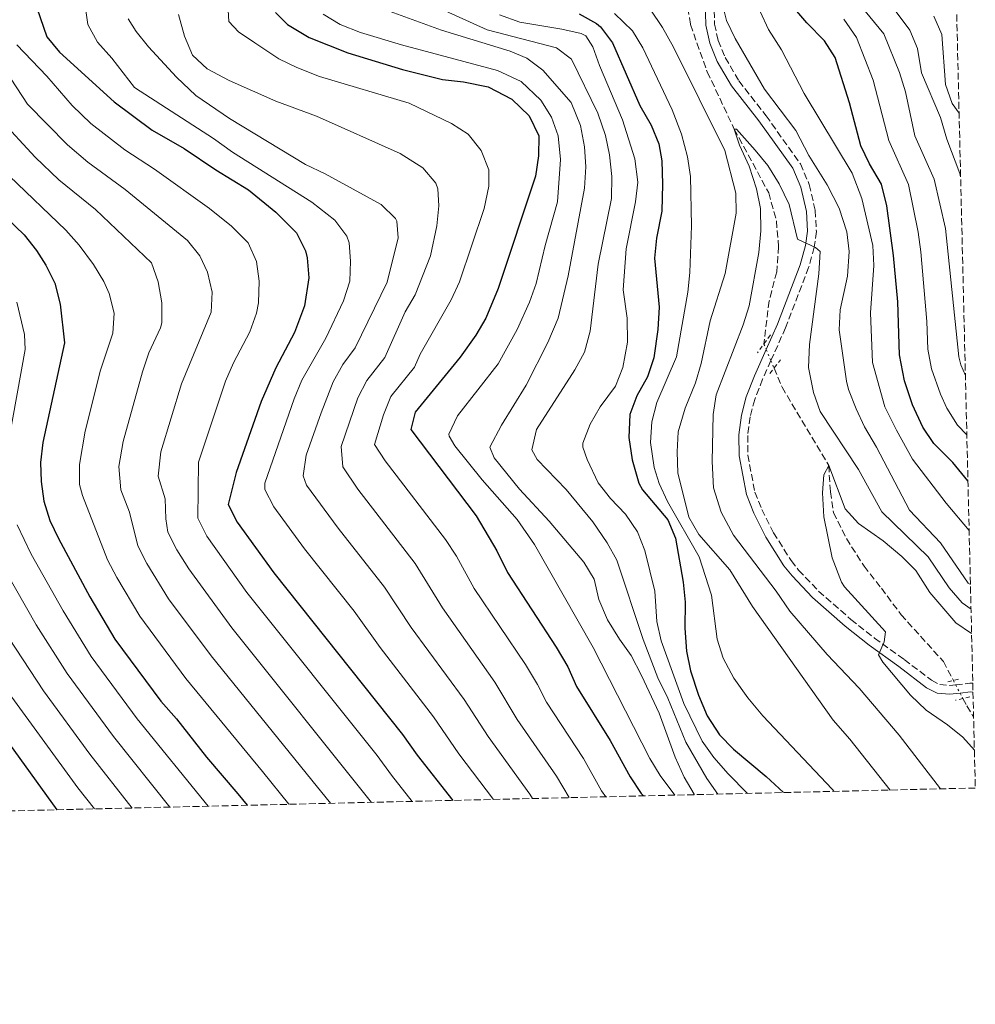
# Model space of a CAD drawing. Units: metres. Extents: x 661919 to 665384, y 4734959 to 4737353.
# Drawn here: x 665144 to 665384, y 4734985 to 4735233 of the extents above; entities that cross this region are included whole.
import ezdxf

# ---------------------------------------------------------------- set-up
doc = ezdxf.new("R2010")
doc.units = ezdxf.units.M
doc.header["$MEASUREMENT"] = 0
for name, pattern in [('DGN Style 2', [1.7399219301090239, 1.043953158065414, -0.6959687720436097]), ('DGN Style 3', [2.435890702152634, 1.739921930109024, -0.6959687720436097]), ('DGN Style 5', [1.217945351076317, 0.5219765790327072, -0.6959687720436097])]:
    doc.linetypes.add(name, pattern=pattern)
for name, color, linetype, lineweight in [('Barranco lineal', 142, 'DGN Style 3', 13), ('Barranco lineal no visto', 142, 'DGN Style 5', 0), ('Camino', 7, 'DGN Style 3', 0), ('Curva de nivel directora', 30, 'Continuous', 30), ('Curva de nivel intermedia', 30, 'Continuous', 0), ('Margen derecho', 7, 'Continuous', 0), ('Pontón-alcantarilla (pasos de agua)', 1, 'DGN Style 2', 0), ('Zona arbolada', 92, 'DGN Style 3', 0)]:
    doc.layers.add(name, color=color, linetype=linetype, lineweight=lineweight)

msp = doc.modelspace()

# ---------------------------------------------------------------- linework, layer by layer
at = {"layer": 'Barranco lineal', "color": 142, "linetype": 'DGN Style 3', "lineweight": 13}
for points in [[(665311.1600000003, 4735238.100000001, 662.0599999999977), (665312.1299999999, 4735231.449999999, 661.8399999999965), (665316.3499999996, 4735219.58, 660.7100000000064), (665323.1500000004, 4735205.210000001, 660), (665331.7999999998, 4735189.199999999, 658.679999999993), (665333.7199999997, 4735182.15, 657.9700000000012), (665334.2800000003, 4735175.720000001, 657.820000000007), (665333.8099999997, 4735169.350000001, 657.6300000000047), (665331.9000000004, 4735162.09, 657.6300000000047), (665330.5700000003, 4735151.220000001, 657.5200000000041)], [(665333.1200000001, 4735145.189999999, 657.25), (665335.1399999997, 4735140.380000001, 657.0599999999977), (665346.8499999996, 4735120.76, 655), (665347.29, 4735114.130000001, 654.8500000000058), (665348.0199999996, 4735108.9, 654.6600000000036), (665351.2999999998, 4735102.369999999, 654.4900000000052), (665355.7199999997, 4735095.449999999, 654.1900000000023), (665360.0800000001, 4735089.92, 654.0399999999936), (665365.04, 4735083.25, 653.1699999999983), (665375.6500000004, 4735071.52, 651.929999999993), (665378.1600000003, 4735066.75, 651.6999999999971)], [(665380.5300000003, 4735062.230000001, 651.4900000000052), (665381.5199999996, 4735060.350000001, 651.3999999999943), (665383.1299999999, 4735057.720000001, 650.5599999999977), (665383.2400000002, 4735057.539999999, 650.5)]]:
    msp.add_polyline3d(points, dxfattribs=at)
at = {"layer": 'Barranco lineal no visto', "color": 142, "linetype": 'DGN Style 5', "lineweight": 0}
for points in [[(665330.5700000003, 4735151.220000001, 657.5200000000041), (665331.1600000003, 4735149.84, 657.4600000000064), (665332.3300000001, 4735147.060000001, 657.3399999999965), (665333.1200000001, 4735145.189999999, 657.25)], [(665378.1600000003, 4735066.75, 651.6999999999971), (665378.7400000002, 4735065.65, 651.6499999999943), (665379.8399999999, 4735063.550000001, 651.5500000000029), (665380.5300000003, 4735062.230000001, 651.4900000000052)]]:
    msp.add_polyline3d(points, dxfattribs=at)
at = {"layer": 'Camino', "color": 7, "linetype": 'DGN Style 3', "lineweight": 0}
for points in [[(665318.0300000003, 4735237.33, 663.4600000000064), (665318.1900000012, 4735231.570000002, 663.0800000000017), (665319.1000000008, 4735227.460000002, 662.779999999999), (665320.870000001, 4735223.160000001, 662.570000000007), (665324.3099999989, 4735217.310000001, 662.5299999999991), (665331.1099999984, 4735208.580000001, 662.2500000000001), (665339.7499999995, 4735196.5, 661.3899999999995), (665341.989999997, 4735191.28, 661.0899999999967), (665343.4699999989, 4735184.810000002, 660.4100000000037), (665343.7500000005, 4735179.480000001, 660.1100000000007), (665343.2199999985, 4735175.520000001, 660.070000000007), (665341.8099999981, 4735170.470000001, 659.7599999999949), (665336.0399999992, 4735155.340000001, 658.7599999999949), (665332.3299999987, 4735147.060000002, 658.4900000000052), (665330.239999999, 4735142.390000001, 658.3399999999967), (665328.2800000008, 4735137.290000002, 658.3000000000029), (665327.1200000007, 4735132.940000001, 658.2299999999959), (665326.5100000005, 4735128.270000001, 658.1499999999944), (665326.5399999997, 4735123.34, 658.1199999999953), (665328.3299999977, 4735114.040000002, 657.8099999999977), (665330.0599999977, 4735109.689999999, 657.3600000000007), (665332.989999998, 4735103.830000001, 657.0800000000019), (665337.4099999992, 4735096.84, 656.850000000006), (665339.3099999991, 4735094.45, 656.7599999999948), (665344.3200000004, 4735089.170000001, 656.529999999999), (665352.4400000009, 4735082.070000002, 655.9199999999983), (665358.3500000007, 4735077.4, 655.2100000000065), (665365.8299999973, 4735072, 654.1000000000058)], [(665365.8299999973, 4735072, 654.1000000000058), (665372.6400000001, 4735066.800000001, 652.9400000000023), (665374.73, 4735065.710000004, 652.5200000000041), (665377.2699999993, 4735065.480000001, 652.300000000003), (665378.7399999979, 4735065.65, 652.279999999999), (665382.3200000008, 4735066.060000001, 652.2200000000014), (665382.6200000002, 4735066.050000003, 652.2100000000064), (665383.0399999982, 4735066.050000003, 652.2100000000064)]]:
    msp.add_polyline3d(points, dxfattribs=at)
at = {"layer": 'Curva de nivel directora', "color": 30, "linetype": 'Continuous', "lineweight": 30, "flags": 128}
for points, elevation in [([(665148, 4735235.640000002), (665150.480000001, 4735228.420000001), (665153.6799999997, 4735224.570000002), (665167.4199999992, 4735212.060000001), (665176.9900000002, 4735204.939999999), (665185.0100000001, 4735200.300000002), (665192.9299999994, 4735194.950000001), (665201.1199999991, 4735189.980000002), (665207.980000001, 4735184.380000001), (665213.2099999991, 4735179.15), (665215.4499999988, 4735174.66), (665215.8800000002, 4735172.869999999), (665216.3299999996, 4735167.86), (665215.2299999997, 4735160.859999999), (665212.7199999996, 4735154.109999999), (665207.980000001, 4735145.24), (665204.3699999991, 4735136.78), (665198.0999999995, 4735118.95), (665196.0399999986, 4735110.939999999), (665198.2699999993, 4735106.490000002), (665207.5099999994, 4735093.78), (665239.8700000005, 4735053.210000001), (665243.5299999993, 4735048.000000001), (665252.4900000002, 4735036.619999999)], 725.0000000000001), ([(665207.9499999997, 4735234.480000001), (665210.9899999996, 4735231.440000001), (665216.3899999999, 4735228.199999999), (665226.1299999985, 4735224.33), (665239.7999999989, 4735220.190000001), (665249.9099999988, 4735217.650000001), (665255.1199999988, 4735217.060000001), (665261.3599999994, 4735215.810000001), (665267.2899999993, 4735212.730000001), (665271.5999999989, 4735208.51), (665274.0399999997, 4735203.529999999), (665273.9399999991, 4735198.529999999), (665273.2399999994, 4735193.42), (665263.8600000006, 4735165.150000001), (665260.729999999, 4735157.750000001), (665258.219999999, 4735153.430000001), (665254.35, 4735147.949999999), (665242.9999999997, 4735134.090000002), (665241.9600000003, 4735129.800000002), (665258.3299999986, 4735108.109999999), (665263.5499999999, 4735099.260000001), (665266.23, 4735093.890000002), (665278.4299999995, 4735075.08), (665281.3099999984, 4735070.189999999), (665283.5599999992, 4735065.230000002), (665291.9799999992, 4735051.670000001), (665296.9599999991, 4735042.520000001), (665299.7399999998, 4735038.36), (665300.3099999997, 4735037.750000001)], 700.0000000000001), ([(665284.1699999995, 4735234.130000002), (665288.5300000003, 4735231.730000001), (665289.5400000006, 4735230.87), (665292.5499999992, 4735226.850000001), (665299.4299999991, 4735211.100000001), (665302.2499999999, 4735206.180000001), (665304.2300000002, 4735201.510000001), (665304.9700000001, 4735197.26), (665305.16, 4735191.380000001), (665304.9299999998, 4735184.630000001), (665303.6, 4735177.82), (665303.1399999994, 4735172.830000003), (665304.2599999993, 4735160.450000001), (665303.9599999997, 4735154.880000001), (665302.9200000004, 4735147.730000001), (665301.349999999, 4735142.990000002), (665298.64, 4735138.220000002), (665296.8999999987, 4735133.53), (665296.6299999984, 4735127.79), (665297.4699999989, 4735122.170000001), (665299.1399999985, 4735116.279999999), (665300.1299999988, 4735114.58), (665306.49, 4735107.090000001), (665308.3699999999, 4735102.460000001), (665310.3500000001, 4735091.42), (665310.7900000005, 4735086.439999999), (665310.6999999988, 4735079.91), (665311.1300000002, 4735074.080000001), (665312.1799999987, 4735069.199999999), (665314.1299999999, 4735063.07), (665316.3099999991, 4735057.880000001), (665319.4400000006, 4735053.080000003), (665322.9499999998, 4735049.520000001), (665331.1900000009, 4735042.619999999), (665335.5199999983, 4735038.590000001)], 675.0000000000002), ([(665381.8200000002, 4735116.890000002), (665377.989999999, 4735121.490000002), (665373.2799999994, 4735126.240000002), (665370.4699999997, 4735130.380000001), (665367.8799999993, 4735135.930000001), (665365.8499999996, 4735142.02), (665364.6399999983, 4735148.500000002), (665364.2299999992, 4735161.820000002), (665363.1399999984, 4735173.439999999), (665361.4399999997, 4735185.95), (665360.1499999999, 4735191.37), (665357.0599999987, 4735196.529999999), (665354.9199999997, 4735201.050000001), (665352.0899999999, 4735211.820000002), (665348.5099999991, 4735223.160000001), (665345.7699999989, 4735227.340000001), (665341.3299999997, 4735231.86), (665337.8200000006, 4735236.020000001)], 675.0000000000001), ([(665138.1600000008, 4735185.060000001), (665144.7999999992, 4735178.67), (665147.8999999994, 4735174.760000001), (665150.3, 4735171.03), (665152.5300000008, 4735166.560000001), (665153.8699999996, 4735161.270000001), (665154.9299999991, 4735151.539999999), (665149.4799999997, 4735126.480000001), (665148.9199999986, 4735121.500000001), (665149.0799999996, 4735116.680000001), (665149.7900000004, 4735111.730000001), (665151.2999999992, 4735106.930000001), (665153.4299999992, 4735102.390000002), (665161.3499999985, 4735087.760000001), (665167.6200000005, 4735077.100000001), (665179.1600000006, 4735061.58), (665183.0900000001, 4735057.109999999), (665190.5699999991, 4735047.490000002), (665198.4900000005, 4735038.27), (665200.8199999996, 4735035.400000001)], 750.0000000000001), ([(665131.7999999993, 4735063.660000001), (665153.0599999982, 4735034.260000002)], 775.0000000000002)]:
    msp.add_lwpolyline(points, dxfattribs=dict(at, elevation=elevation))
at = {"layer": 'Curva de nivel intermedia', "color": 30, "linetype": 'Continuous', "lineweight": 0, "flags": 128}
for points, elevation in [([(665195.5900000016, 4735243.759999998), (665196.2599999999, 4735232.259999998), (665198.6500000014, 4735229.679999999), (665202.780000002, 4735226.859999998), (665208.7900000003, 4735222.819999999), (665213.2899999997, 4735220.650000001), (665218.9500000014, 4735218.409999999), (665241.5100000009, 4735211.75), (665252.1200000015, 4735206.649999999), (665256.3100000002, 4735203.939999999), (665259.6100000016, 4735199.84), (665261.5300000015, 4735194.949999998), (665261.5000000002, 4735190.92), (665260.3200000002, 4735185.3), (665254.1599999999, 4735166.890000001), (665252.0900000001, 4735162.34), (665244.2400000002, 4735148.649999999), (665242.8299999998, 4735145.390000001), (665236.9400000002, 4735138.09), (665235.0800000004, 4735133.480000001), (665232.7800000004, 4735126.029999999), (665235.5000000006, 4735121.9), (665250.6600000019, 4735102.119999999), (665253.3799999999, 4735097.929999999), (665257.8099999999, 4735089.84), (665270.7200000003, 4735070.710000001), (665273.7500000013, 4735065.750000001), (665275.9999999999, 4735061.279999998), (665285.2500000013, 4735047.179999999), (665289.82, 4735039.050000002), (665290.8500000006, 4735037.529999999)], 705), ([(665159.9500000015, 4735237.369999998), (665160.8300000001, 4735231.480000001), (665163.2100000004, 4735227.079999999), (665166.8100000012, 4735223.05), (665172.5500000013, 4735215.640000001), (665192.3600000016, 4735202.880000001), (665197.1600000006, 4735199.460000002), (665217.1000000006, 4735186.859999999), (665222.8300000017, 4735182.34), (665225.8500000014, 4735178.31), (665226.4100000003, 4735176.689999999), (665226.8000000013, 4735172.009999999), (665226.570000001, 4735167.02), (665225.04, 4735162.119999998), (665220.5499999995, 4735152.730000001), (665214.5800000017, 4735142.140000001), (665212.6600000015, 4735137.509999999), (665205.2200000007, 4735116.25), (665205.2200000007, 4735114.71), (665207.5000000005, 4735110.34), (665215.2499999999, 4735099.84), (665227.6500000006, 4735084.140000001), (665234.2199999999, 4735075.039999999), (665247.5800000017, 4735057.579999999), (665253.9700000001, 4735048.350000001), (665262.6600000003, 4735036.859999998)], 720), ([(665382.4400000013, 4735090.850000001), (665381.9000000005, 4735091.199999998), (665374.9000000021, 4735101.27), (665367.1300000005, 4735109.52), (665358.8800000005, 4735125.289999999), (665355.8600000007, 4735130.449999998), (665353.7500000007, 4735134.980000001), (665351.8000000016, 4735139.84), (665351.2899999997, 4735141.939999999), (665349.4900000005, 4735154.829999999), (665349.7499999997, 4735159.81), (665351.54, 4735168.300000001), (665352.0200000006, 4735174.480000001), (665351.4100000004, 4735179.430000001), (665349.4700000002, 4735185.359999999), (665346.4300000004, 4735191.220000001), (665341.8500000006, 4735198.609999999), (665338.5700000015, 4735204.819999999), (665330.7500000006, 4735215.199999999), (665323.3600000012, 4735228), (665321.1700000007, 4735232.470000001), (665319.6700000009, 4735238.600000001)], 665), ([(665381.1800000007, 4735143.300000001), (665380.0000000006, 4735145.989999999), (665379.5500000013, 4735148.039999999), (665376.1800000007, 4735180.270000001), (665373.3399999997, 4735192.67), (665368.4700000016, 4735203.529999999), (665366.1200000001, 4735214.539999999), (665364.6300000015, 4735219.46), (665360.74, 4735229.149999999), (665353.6700000003, 4735237.779999999)], 685.0000000000001), ([(665183.6199999999, 4735233.999999999), (665185.0900000005, 4735228.539999999), (665187.1300000013, 4735223.779999998), (665190.8100000004, 4735220.380000001), (665196.3, 4735217.449999998), (665208.0000000012, 4735212.26), (665218.2200000006, 4735208.469999999), (665239.2300000011, 4735199.079999999), (665244.9300000009, 4735195.470000001), (665248.1699999997, 4735191.609999999), (665248.6800000014, 4735190.230000001), (665248.9500000019, 4735185.909999999), (665248.4300000012, 4735180.909999999), (665246.8200000018, 4735173.390000001), (665243.0100000009, 4735163.609999999), (665240.4800000006, 4735159.3), (665235.4, 4735147.84), (665230.8899999994, 4735142.100000001), (665228.6299999997, 4735137.679999999), (665224.4200000009, 4735125.460000001), (665224.8099999997, 4735120.42), (665228.6100000017, 4735114.779999999), (665242.9900000007, 4735096.119999998), (665249.9000000019, 4735084.939999999), (665263.0100000012, 4735066.329999999), (665268.6600000019, 4735056.96), (665278.5200000012, 4735042.689999998), (665281.6500000004, 4735037.310000001)], 710.0000000000001), ([(665219.8900000001, 4735234.070000002), (665224.1600000015, 4735231.46), (665229.3000000003, 4735229.46), (665239.6100000012, 4735226.38), (665263.7000000018, 4735219.890000001), (665269.6100000017, 4735217.2), (665274.5700000017, 4735212.439999999), (665277.2800000006, 4735208.239999999), (665278.9400000013, 4735203.489999999), (665279.5100000014, 4735197.550000001), (665278.7900000016, 4735186.939999999), (665275.64, 4735175.960000001), (665273.4100000015, 4735166.430000001), (665271.7599999999, 4735161.710000002), (665268.6200000015, 4735154.850000001), (665263.8200000003, 4735146.279999999), (665253.6700000004, 4735133.199999999), (665251.5, 4735128.57), (665251.5500000014, 4735128.069999999), (665252.9500000007, 4735125.66), (665259.8200000017, 4735117.100000001), (665268.6000000014, 4735107.140000001), (665272.9800000001, 4735100.859999998), (665287.7400000013, 4735075.009999999), (665301.9100000003, 4735047.13), (665304.5499999998, 4735042.890000001), (665308.2300000011, 4735037.939999999)], 695), ([(665234.8900000004, 4735235.390000001), (665249.6600000005, 4735230.07), (665266.8700000015, 4735224.819999999), (665271.0300000011, 4735223.009999999), (665275.040000001, 4735220.029999999), (665282.2000000002, 4735211.86), (665284.5200000004, 4735206.119999998), (665285.5399999997, 4735200.720000001), (665285.8400000014, 4735195.720000001), (665285.5300000008, 4735190.4), (665281.4500000015, 4735168.359999998), (665278.8899999999, 4735157.710000001), (665276.3399999996, 4735151.600000001), (665270.9200000016, 4735140.88), (665264.7300000001, 4735130.869999998), (665261.7999999998, 4735125.369999999), (665262.8400000014, 4735122.619999998), (665269.2300000017, 4735114.769999999), (665276.6300000001, 4735106.730000001), (665285.3699999999, 4735096.439999999), (665287.9600000003, 4735092.159999999), (665289.1500000017, 4735087.05), (665291.3100000009, 4735081.980000001), (665294.2900000004, 4735077.09), (665297.2100000017, 4735073.029999998), (665299.8200000002, 4735067.99), (665304.3200000018, 4735058.490000002), (665308.2900000016, 4735047.440000001), (665310.5700000015, 4735042.480000001), (665313.0800000015, 4735038.15), (665313.1500000008, 4735038.059999999)], 690), ([(665250.5700000002, 4735234.92), (665261.1200000002, 4735230.180000001), (665278.5400000013, 4735225.609999998), (665282.2300000016, 4735222.75), (665288.860000001, 4735209.180000001), (665290.79, 4735203.640000002), (665291.7700000014, 4735198.739999999), (665292.4000000017, 4735193.33), (665292.280000001, 4735187.760000001), (665288.9500000007, 4735171.289999999), (665286.9600000011, 4735154.480000001), (665285.5399999997, 4735149.159999998), (665283.11, 4735144.789999999), (665273.4699999996, 4735129.779999999), (665272.3200000008, 4735124.640000001), (665273.6200000016, 4735122.249999999), (665280.9100000006, 4735114.659999998), (665287.5900000016, 4735106.569999999), (665291.1900000002, 4735101.300000001), (665293.6700000013, 4735096.960000001), (665300.2900000019, 4735077.05), (665303.9700000009, 4735067.409999999), (665306.480000001, 4735062.269999999), (665311.0200000008, 4735051.26), (665316.2900000013, 4735042.149999999), (665319.0200000004, 4735038.2)], 685.0000000000001), ([(665264.2100000015, 4735233.899999999), (665269.300000001, 4735232.07), (665279.850000001, 4735230.350000001), (665284.7000000014, 4735229.25), (665285.8700000005, 4735228.609999998), (665287.6600000008, 4735225.899999999), (665289.3200000015, 4735221.179999999), (665295.0700000004, 4735207.58), (665298.1500000005, 4735197.73), (665298.9000000015, 4735191.92), (665298.3400000005, 4735186.96), (665295.9700000011, 4735175.16), (665295.2200000002, 4735164.82), (665296.2500000006, 4735157.720000001), (665296.3199999998, 4735151.73)], 680), ([(665293.0800000011, 4735234.25), (665297.5700000017, 4735229.92), (665300.1700000011, 4735225.650000001), (665307.5400000005, 4735210.019999999), (665309.8800000007, 4735203.920000001), (665311.3899999994, 4735198.220000001), (665312.1400000005, 4735193.27), (665312.390000001, 4735180.909999999), (665312.0100000009, 4735169.189999999), (665311.5000000012, 4735164.220000001), (665308.6200000001, 4735148.060000001), (665303.7000000004, 4735136.560000001), (665302.4000000019, 4735131.730000001), (665302.1100000013, 4735126.539999999), (665303.0000000009, 4735120.249999999), (665304.2999999995, 4735116.239999999), (665306.3600000005, 4735111.679999999), (665314.2900000009, 4735097.75), (665317.4300000012, 4735088.16), (665318.8400000016, 4735077.13), (665320.3400000014, 4735072.369999999), (665323.0400000014, 4735067.319999999), (665326.5100000005, 4735062.349999999), (665330.3400000016, 4735057.890000001), (665347.6900000012, 4735039.460000001), (665348.260000001, 4735038.890000001)], 670.0000000000002), ([(665302.0000000017, 4735235.300000001), (665305.1199999999, 4735230.749999999), (665307.9000000004, 4735225.83), (665320.7999999997, 4735199.869999998), (665323.5700000012, 4735189.09), (665323.6500000017, 4735184.079999999), (665320.8200000019, 4735168.980000001), (665317.0500000013, 4735157.08), (665314.8099999994, 4735146.32), (665313.4400000013, 4735141.51), (665310.8200000017, 4735135.15), (665309.0800000007, 4735129.149999999), (665308.780000001, 4735124.149999999), (665309.0100000012, 4735118.900000001), (665311.7400000005, 4735107.740000002), (665314.2700000006, 4735103.429999999), (665322.02, 4735094.49), (665327.730000001, 4735085.349999999), (665347.9500000003, 4735056.759999999), (665352.1700000004, 4735052.029999999), (665362.3200000003, 4735039.220000002)], 665), ([(665382.1200000017, 4735104.42), (665376.3300000004, 4735111.279999999), (665367.8900000004, 4735122.31), (665363.8899999994, 4735129.599999999), (665360.9800000014, 4735135.48), (665357.8700000001, 4735146.57), (665357.3800000006, 4735159.080000001), (665358.2200000011, 4735170.980000001), (665357.9100000003, 4735175.960000001), (665355.2100000002, 4735187.81), (665352.7200000002, 4735194.119999999), (665340.7300000007, 4735214.180000001), (665334.9700000007, 4735225.159999999), (665331.7499999999, 4735230.26), (665329.6100000007, 4735234.779999999)], 670.0000000000002), ([(665379.9800000006, 4735193.21), (665379.7700000004, 4735194.059999999), (665376.5600000008, 4735202.710000002), (665374.9400000002, 4735208.140000001), (665370.1500000001, 4735219.33), (665369.1500000011, 4735225.430000001), (665367.26, 4735230.05), (665363.5099999994, 4735234.999999999)], 690), ([(665170.9100000006, 4735232.88), (665172.92, 4735229.75), (665176.0500000014, 4735225.850000001), (665183.07, 4735218.26), (665187.9500000017, 4735213.659999999), (665196.3700000015, 4735207.859999999), (665215.4700000011, 4735196.34), (665220.4500000012, 4735193.960000001), (665234.4500000001, 4735186.249999999), (665238.0399999998, 4735182.779999998), (665238.3900000007, 4735182.109999999), (665238.7200000016, 4735177.92), (665235.9600000011, 4735166.75), (665227.9700000003, 4735150.29), (665224.8299999998, 4735146.099999999), (665222.3900000014, 4735141.74), (665219.4100000019, 4735133.990000002), (665215.6400000011, 4735123.289999999), (665214.9000000012, 4735118.13), (665215.7500000006, 4735115.81), (665223.7000000012, 4735105), (665235.3200000018, 4735090.13), (665242.0099999994, 4735080.050000002), (665255.290000001, 4735061.96), (665261.3200000015, 4735052.65), (665271.7799999998, 4735038.189999999), (665272.4600000017, 4735037.09)], 715), ([(665381.5400000006, 4735128.4), (665379.2400000007, 4735130.890000001), (665376.5499999995, 4735135.090000001), (665374.92, 4735138.640000001), (665372.7000000007, 4735145.029999998), (665371.7500000006, 4735149.939999999), (665371.5300000014, 4735156.869999998), (665370.0000000005, 4735174.380000001), (665369.3600000012, 4735179.340000001), (665366.9200000004, 4735191.29), (665361.9200000003, 4735202.380000001), (665357.9800000018, 4735217.499999999), (665353.82, 4735228.230000001), (665350.6900000006, 4735232.800000002)], 680), ([(665379.6000000006, 4735209.220000001), (665377.8300000003, 4735211.679999999), (665376.1600000006, 4735216.42), (665375.2400000019, 4735228.99), (665373.2700000005, 4735233.600000001)], 695), ([(665142.990000001, 4735226.409999999), (665150.5300000003, 4735218.489999999), (665156.8700000015, 4735211.17), (665161.5700000019, 4735206.659999998), (665170.1100000005, 4735200), (665177.5900000016, 4735195.190000001), (665191.4000000005, 4735185.3), (665196.8900000001, 4735180.82), (665201.0699999998, 4735176.630000001), (665203.1300000007, 4735171.98), (665203.8300000003, 4735167.02), (665203.6400000004, 4735161.56), (665203.170000001, 4735159), (665201.4900000001, 4735154.289999999), (665197.3700000007, 4735146.499999999), (665195.4100000004, 4735141.890000001), (665188.6199999999, 4735121.560000001), (665188.4700000002, 4735107.470000001), (665190.7099999998, 4735103), (665200.7300000001, 4735088.84), (665233.4800000022, 4735047.890000001), (665237.0400000006, 4735042.949999999), (665242.2300000007, 4735036.380000001)], 730), ([(665141.5300000014, 4735217.740000002), (665145.6700000009, 4735211.5), (665155.7200000003, 4735201.259999999), (665160.7800000008, 4735196.909999999), (665170.1700000007, 4735190.08), (665185.8000000013, 4735177.25), (665188.9599999997, 4735173.390000001), (665190.8200000017, 4735169.3), (665192.0000000017, 4735164.279999999), (665191.7600000004, 4735159.199999999), (665184.3399999996, 4735141.21), (665179.1300000015, 4735124.17), (665178.4900000001, 4735118.039999999), (665180.2300000013, 4735112.33), (665180.380000001, 4735107.300000001), (665180.9000000019, 4735103.999999999), (665183.1700000007, 4735099.550000001), (665186.1400000011, 4735094.739999998), (665196.9700000006, 4735079.92), (665232.0100000015, 4735036.13)], 735.0000000000002), ([(665138.5200000006, 4735207.899999999), (665147.610000001, 4735198.149999999), (665153.540000001, 4735192.470000001), (665162.740000001, 4735184.98), (665176.8000000003, 4735171.600000001), (665178.4499999998, 4735166.880000002), (665179.390000001, 4735161.59), (665179.3600000017, 4735156.589999998), (665179.0500000011, 4735155.27), (665176.1500000021, 4735149.020000001), (665174.5400000005, 4735144.289999999), (665169.6499999999, 4735126.779999998), (665168.5900000005, 4735120.48), (665169.1100000013, 4735114.619999998), (665171.2999999997, 4735109.010000001), (665173.3300000012, 4735100.529999998), (665175.6200000001, 4735096.09), (665181.0600000005, 4735087.239999999), (665191.7500000015, 4735072.900000001), (665217.1000000006, 4735041.74), (665221.7499999999, 4735035.890000001)], 740.0000000000002), ([(665382.5900000011, 4735084.66), (665380.3400000003, 4735086.199999998), (665377.0900000005, 4735090), (665371.8100000009, 4735097.81), (665360.17, 4735109.119999997), (665354.3200000006, 4735119.690000001), (665344.6900000015, 4735134.33), (665343.0300000008, 4735139.039999999), (665341.75, 4735145.320000002), (665342.0400000005, 4735151.13), (665344.3800000009, 4735168.83), (665344.7500000017, 4735174.480000001), (665343.5700000017, 4735175.439999999), (665339.0200000008, 4735177.59), (665336.9199999997, 4735186.300000001), (665334.4000000006, 4735191.490000002), (665331.5300000008, 4735196.07), (665328.3700000001, 4735199.939999999), (665323.6900000019, 4735205.189999998), (665323.1500000011, 4735205.21), (665324.4699999997, 4735201.140000001), (665326.8900000005, 4735195.880000001), (665328.7400000012, 4735190.17), (665329.7000000001, 4735185.259999999), (665329.8099999997, 4735179.640000001), (665329.3300000012, 4735174.239999999), (665326.9199999995, 4735160.84), (665325.3600000016, 4735156.09), (665318.6000000002, 4735138.439999999), (665317.8100000012, 4735133.51), (665317.5700000019, 4735121.720000001), (665317.9600000009, 4735115.13), (665319.8600000008, 4735109.02), (665322.9700000001, 4735103.21), (665333.680000001, 4735089.189999999), (665337.0800000007, 4735084.159999999), (665346.4700000007, 4735073.289999997), (665354.5000000016, 4735064.83), (665364.5199999998, 4735053.039999999), (665374.9700000014, 4735039.519999999)], 660.0000000000001), ([(665141.1700000016, 4735193.369999998), (665155.3200000002, 4735179.869999998), (665158.5999999992, 4735176.090000001), (665162.2500000015, 4735171.24), (665164.8200000019, 4735166.970000001), (665166.190000002, 4735163.949999999), (665167.4000000014, 4735158.970000001), (665167.1199999999, 4735153.96), (665163.9700000003, 4735144.680000001), (665160.1600000015, 4735129.390000001), (665158.7600000001, 4735120.989999998), (665158.7600000001, 4735115.949999998), (665159.4500000009, 4735113.17), (665165.7600000007, 4735097.060000001), (665168.0800000009, 4735092.640000001), (665173.8299999997, 4735082.899999999), (665185.4500000004, 4735067.239999999), (665204.6600000019, 4735043.899999999), (665211.26, 4735035.640000001)], 745), ([(665142.990000001, 4735161.779999998), (665144.900000002, 4735153.609999999), (665145.0400000006, 4735149.829999999), (665140.8800000009, 4735126.689999999)], 755), ([(665296.3199999998, 4735151.73), (665295.1300000009, 4735145.359999998), (665293.3300000015, 4735140.689999999), (665289.5000000005, 4735135.42), (665286.9900000002, 4735131.09), (665285.1399999995, 4735126.310000001), (665285.1399999995, 4735125.350000001), (665286.1900000002, 4735122.259999998), (665288.9600000017, 4735116.369999998), (665292.0300000006, 4735112.42), (665295.8600000017, 4735108.529999999), (665298.8600000013, 4735104.029999998), (665300.6699999997, 4735099.369999998), (665303.1700000007, 4735089.140000001), (665303.7300000017, 4735081.550000001), (665304.7700000011, 4735076.66), (665310.4500000007, 4735060.930000001), (665315.12, 4735051.52), (665317.980000001, 4735047.42), (665321.5700000008, 4735043.279999998), (665326.5000000015, 4735038.37)], 680), ([(665135.140000001, 4735148.119999999), (665134.8400000016, 4735143.130000001), (665133.5400000006, 4735137.140000001), (665132.3, 4735127.210000002), (665132.1500000004, 4735116.310000001), (665132.5999999996, 4735111.33), (665133.1500000017, 4735109.34), (665137.4000000008, 4735098.95), (665147.8100000002, 4735080.749999999), (665155.6399999999, 4735068.48), (665167.2500000016, 4735052.689999999), (665181.4400000006, 4735034.939999999)], 760), ([(665382.740000001, 4735078.539999999), (665378.7700000012, 4735081.189999999), (665372.2500000012, 4735088.859999998), (665368.7100000007, 4735094.34), (665365.1900000003, 4735097.880000002), (665360.5400000011, 4735101.829999999), (665354.3099999995, 4735106.130000002), (665350.9700000001, 4735109.849999999), (665346.8500000006, 4735120.759999999), (665345.6200000013, 4735118.369999999), (665345.2999999993, 4735113.839999998), (665345.6700000004, 4735107.819999999), (665347.7600000004, 4735097.529999998), (665350.0600000003, 4735091.439999999), (665350.8600000006, 4735090.26), (665361.1, 4735078.949999999), (665360.7500000012, 4735076.41), (665359.3499999997, 4735073.189999999), (665360.4400000006, 4735071.34), (665367.3800000009, 4735063.02), (665371.3200000013, 4735059.26), (665376.65, 4735055.609999999), (665380.5400000014, 4735052.469999999), (665383.4400000006, 4735049.21)], 655), ([(665143.0800000003, 4735105.789999999), (665146.6000000008, 4735098.469999999), (665154.5800000003, 4735084.26), (665161.6300000001, 4735072.789999999), (665173.2000000017, 4735057.13), (665190.9900000015, 4735035.16)], 755), ([(665141.0399999997, 4735077.250000001), (665149.6400000006, 4735064.17), (665161.2900000004, 4735048.24), (665171.940000001, 4735034.710000001)], 765.0000000000001), ([(665141.0500000007, 4735063.5), (665158.3300000011, 4735039.789999999), (665162.4500000004, 4735034.489999999)], 770)]:
    msp.add_lwpolyline(points, dxfattribs=dict(at, elevation=elevation))
at = {"layer": 'Margen derecho', "color": 7, "linetype": 'Continuous', "lineweight": 0}
for points in [[(665315.8199999996, 4735237.380000001, 663.4600000000064), (665315.9800000006, 4735231.300000002, 663.0800000000017), (665316.9799999996, 4735226.790000001, 662.779999999999), (665318.8799999995, 4735222.170000001, 662.570000000007), (665322.4800000006, 4735216.060000002, 662.5299999999991), (665329.3400000002, 4735207.26, 662.2500000000001), (665337.8099999971, 4735195.410000001, 661.3899999999995), (665339.8799999991, 4735190.59, 661.0899999999967), (665341.2699999993, 4735184.500000001, 660.4100000000037), (665341.530000001, 4735179.57, 660.1100000000007), (665341.0500000003, 4735175.970000002, 660.070000000007), (665339.7100000015, 4735171.160000003, 659.7599999999949), (665334.0000000006, 4735156.190000001, 658.7599999999949), (665331.1599999998, 4735149.840000001, 658.550000000003), (665328.1999999981, 4735143.24, 658.3399999999967), (665326.1700000007, 4735137.970000002, 658.3000000000029), (665324.9499999981, 4735133.369999999, 658.2299999999959), (665324.2999999999, 4735128.410000003, 658.1499999999944), (665324.3299999967, 4735123.119999999, 658.1199999999953), (665326.1999999998, 4735113.42, 657.8099999999977), (665328.0399999993, 4735108.790000001, 657.3600000000007), (665331.0599999991, 4735102.74, 657.0800000000019), (665335.600000001, 4735095.560000001, 656.850000000006), (665337.6399999994, 4735093, 656.7599999999948), (665342.7899999993, 4735087.57, 656.529999999999), (665351.0300000004, 4735080.369999999, 655.9199999999983), (665357.0199999985, 4735075.630000004, 655.2100000000065), (665364.4899999985, 4735070.240000002, 654.1000000000058)], [(665364.4899999985, 4735070.240000002, 654.1000000000058), (665371.4499999988, 4735064.930000001, 652.9400000000023), (665374.1000000021, 4735063.550000002, 652.5200000000041), (665377.3000000005, 4735063.260000001, 652.300000000003), (665379.8399999996, 4735063.550000002, 652.2599999999948), (665382.4300000003, 4735063.850000001, 652.2200000000014), (665382.9800000001, 4735063.84, 652.2100000000064), (665383.0899999996, 4735063.84, 652.2100000000064)]]:
    msp.add_polyline3d(points, dxfattribs=at)
at = {"layer": 'Pontón-alcantarilla (pasos de agua)', "color": 1, "linetype": 'DGN Style 2', "lineweight": 0, "flags": 128}
for points, elevation in [([(665332.2100000001, 4735153.51), (665330.5700000003, 4735151.230000001), (665328.9699999997, 4735149.01)], 658.429999999993), ([(665376.7599999999, 4735066.4), (665378.1600000003, 4735066.75), (665379.9100000003, 4735067.180000001)], 651.7700000000041), ([(665382.2800000003, 4735062.67), (665380.5300000003, 4735062.230000001), (665378.7100000001, 4735061.77)], 651.7700000000041)]:
    msp.add_lwpolyline(points, dxfattribs=dict(at, elevation=elevation))
at = {"layer": 'Pontón-alcantarilla (pasos de agua)', "color": 1, "linetype": 'DGN Style 2', "lineweight": 0, "extrusion": (0.7888565205306735, -0.6089418781580925, 0.08303721479875177), "elevation": -2358521.159458756, "flags": 128}
msp.add_lwpolyline([(4154846.679433139, 197184.4751680592), (4154848.347605584, 197184.465133404), (4154850.963881033, 197184.4450640935)], dxfattribs=at)
at = {"layer": 'Zona arbolada', "color": 92, "linetype": 'DGN Style 3', "lineweight": 0}
msp.add_polyline3d([(662987.7999999998, 4737297.560000001, 715.6100000000006), (665328.0899999999, 4737353.07, 935.5), (665344.9100000003, 4736653, 863.2200000000012), (665345.3600000005, 4736634.220000001, 857.4799999999959), (665383.04, 4735066.050000001, 652.2100000000064), (665383.0899999999, 4735063.84, 652.25), (665383.6699999999, 4735039.730000001, 652.7400000000052), (663092.1100000005, 4734985.41, 701.0500000000029)], dxfattribs=at)

doc.saveas('drawing.dxf')
